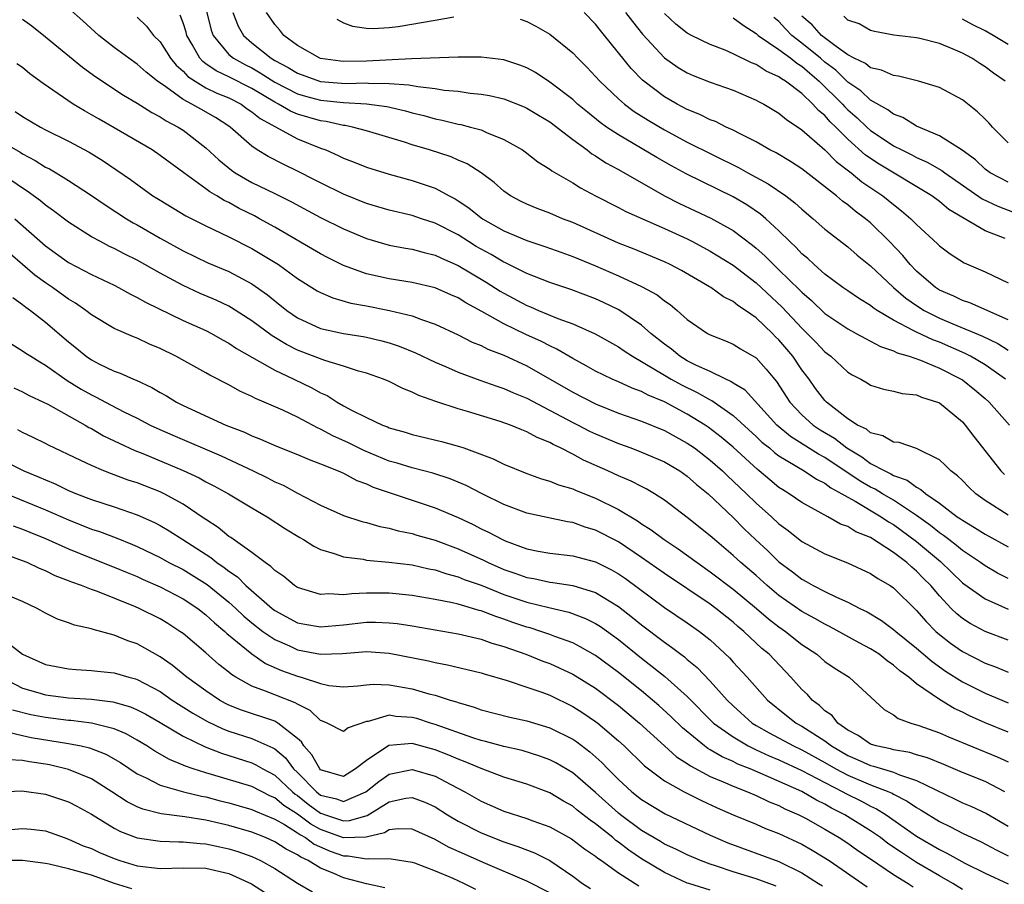
# Model space of a CAD drawing. Units: inches. Extents: x 2628000 to 2631000, y 1497000 to 1500000.
# Drawn here: x 2629901 to 2629987, y 1498433 to 1498508 of the extents above; entities that cross this region are included whole.
import ezdxf

# ---------------------------------------------------------------- set-up
doc = ezdxf.new("R2010")
doc.units = ezdxf.units.IN
doc.header["$MEASUREMENT"] = 0
doc.layers.add('LD26281497_2ft', color=224, linetype='Continuous')

msp = doc.modelspace()

# ---------------------------------------------------------------- linework, layer by layer
at = {"layer": 'LD26281497_2ft'}
for points, elevation in [([(2629987, 1498459.608), (2629986.081, 1498460.081), (2629985, 1498460.708), (2629984.595, 1498461), (2629983, 1498462.054), (2629982.493, 1498462.493), (2629981.812, 1498463), (2629981.362, 1498463.362), (2629981, 1498463.591), (2629980.227, 1498464.227), (2629979, 1498465.099), (2629977, 1498466.438), (2629976.038, 1498467), (2629975.399, 1498467.399), (2629975, 1498467.581), (2629974.098, 1498468.098), (2629971, 1498470.179), (2629970.456, 1498470.456), (2629968.013, 1498472.013), (2629966.823, 1498473), (2629964.036, 1498476.036), (2629963, 1498476.667), (2629962.809, 1498476.809), (2629962.36, 1498477), (2629961, 1498477.66), (2629959.791, 1498478.209), (2629959, 1498478.613), (2629958.343, 1498479), (2629957.608, 1498479.608), (2629957, 1498480.043), (2629955.811, 1498481), (2629955, 1498481.713), (2629953.037, 1498483.038), (2629951.69, 1498483.69), (2629951, 1498484.002), (2629948.83, 1498484.83), (2629947, 1498485.443), (2629945, 1498486.233), (2629943.152, 1498487.151), (2629943, 1498487.211), (2629941.875, 1498487.875), (2629941, 1498488.335), (2629940.579, 1498488.579), (2629939.897, 1498489), (2629939, 1498489.583), (2629937, 1498490.627), (2629935.807, 1498491), (2629935, 1498491.271), (2629933, 1498491.745), (2629931, 1498492.343), (2629929, 1498493.143), (2629927, 1498494.119), (2629926.426, 1498494.426), (2629925.096, 1498495.096), (2629923.746, 1498495.746), (2629922.424, 1498496.423), (2629921.482, 1498497), (2629921, 1498497.318), (2629919.124, 1498499), (2629919, 1498499.085), (2629917.826, 1498499.826), (2629916.546, 1498500.546), (2629915.782, 1498501), (2629915, 1498501.403), (2629913.5, 1498502.5), (2629912.762, 1498503), (2629911.78, 1498503.78), (2629911, 1498504.491), (2629910.259, 1498505), (2629909, 1498505.948), (2629907.654, 1498507), (2629906.266, 1498508.266), (2629905, 1498509.368)], 8312), ([(2629917, 1498509.338), (2629917.462, 1498507.462), (2629917.628, 1498507), (2629919, 1498505.34), (2629919.395, 1498505), (2629920.437, 1498504.437), (2629921, 1498504.153), (2629921.741, 1498503.741), (2629923, 1498502.922), (2629925, 1498501.904), (2629925.697, 1498501.697), (2629927, 1498501.353), (2629929, 1498501.143), (2629931, 1498501.034), (2629932.797, 1498500.797), (2629934.415, 1498500.416), (2629935, 1498500.246), (2629936.005, 1498500.005), (2629937, 1498499.719), (2629937.608, 1498499.608), (2629939, 1498499.262), (2629939.227, 1498499.227), (2629940.096, 1498499), (2629941, 1498498.742), (2629941.487, 1498498.513), (2629943, 1498497.916), (2629944.608, 1498497), (2629944.84, 1498496.84), (2629945.969, 1498495.969), (2629947, 1498495.315), (2629947.171, 1498495.171), (2629949, 1498494.119), (2629949.684, 1498493.684), (2629950.987, 1498493), (2629953, 1498491.992), (2629953.644, 1498491.644), (2629957, 1498490.16), (2629959, 1498489.232), (2629959.464, 1498489), (2629961, 1498488.177), (2629963, 1498486.936), (2629965, 1498485.41), (2629967.29, 1498483.29), (2629969, 1498481.439), (2629969.467, 1498481), (2629970.225, 1498480.225), (2629971, 1498479.391), (2629971.528, 1498479), (2629973, 1498477.622), (2629973.382, 1498477.382), (2629974.13, 1498477), (2629974.684, 1498476.684), (2629975, 1498476.478), (2629976.122, 1498476.122), (2629977, 1498475.949), (2629977.742, 1498475.742), (2629979, 1498475.629), (2629979.428, 1498475.429), (2629980.841, 1498475), (2629981, 1498474.934), (2629983, 1498473.279), (2629983.255, 1498473), (2629984.001, 1498472.001), (2629986.356, 1498469), (2629986.675, 1498468.675)], 8318), ([(2629901, 1498508.423), (2629901.816, 1498507.816), (2629903, 1498506.882), (2629906.216, 1498504.216), (2629907.38, 1498503.38), (2629909.795, 1498501.794), (2629911, 1498501.088), (2629912.268, 1498500.268), (2629913, 1498499.888), (2629913.528, 1498499.528), (2629914.563, 1498499), (2629915, 1498498.717), (2629917, 1498497.183), (2629918.128, 1498496.128), (2629919.226, 1498495.226), (2629919.558, 1498495), (2629921, 1498494.163), (2629923, 1498493.195), (2629924.46, 1498492.46), (2629927, 1498491.102), (2629929, 1498490.104), (2629931, 1498489.263), (2629933, 1498488.691), (2629934.418, 1498488.419), (2629935, 1498488.33), (2629936.039, 1498488.039), (2629937, 1498487.827), (2629937.548, 1498487.548), (2629939, 1498486.928), (2629941.462, 1498485.462), (2629942.684, 1498484.684), (2629943, 1498484.502), (2629945, 1498483.436), (2629945.316, 1498483.316), (2629946.029, 1498483), (2629947.701, 1498482.299), (2629949, 1498481.824), (2629950.961, 1498480.961), (2629953, 1498479.83), (2629953.485, 1498479.485), (2629954.215, 1498479), (2629956.082, 1498477.918), (2629957, 1498477.343), (2629957.584, 1498477), (2629958.497, 1498476.497), (2629959.853, 1498475.853), (2629961, 1498475.186), (2629961.13, 1498475.13), (2629963, 1498473.825), (2629965, 1498472.01), (2629965.516, 1498471.516), (2629966.159, 1498471), (2629966.602, 1498470.602), (2629967, 1498470.313), (2629969.2, 1498469), (2629970.271, 1498468.271), (2629971, 1498467.917), (2629971.514, 1498467.514), (2629972.49, 1498467), (2629973, 1498466.693), (2629973.651, 1498466.349), (2629975.929, 1498465), (2629976.559, 1498464.559), (2629977, 1498464.314), (2629979, 1498462.836), (2629981.087, 1498461.087), (2629983, 1498459.246), (2629983.142, 1498459.142), (2629985, 1498457.839), (2629987, 1498456.95)], 8310), ([(2629911, 1498508.575), (2629911.803, 1498507.803), (2629912.431, 1498507), (2629913, 1498506.425), (2629913.897, 1498505), (2629914.391, 1498504.391), (2629915, 1498503.868), (2629915.412, 1498503.412), (2629916.045, 1498503), (2629917, 1498502.433), (2629917.961, 1498501.961), (2629919, 1498501.541), (2629920.06, 1498501), (2629920.598, 1498500.597), (2629921, 1498500.337), (2629921.732, 1498499.732), (2629925, 1498497.977), (2629927, 1498497.167), (2629927.458, 1498497), (2629928.529, 1498496.529), (2629929, 1498496.29), (2629929.935, 1498495.935), (2629931, 1498495.494), (2629933, 1498494.875), (2629935, 1498494.34), (2629937, 1498493.661), (2629938.216, 1498493), (2629938.735, 1498492.735), (2629939, 1498492.572), (2629939.949, 1498491.949), (2629941, 1498491.082), (2629941.118, 1498491), (2629943, 1498489.944), (2629945, 1498489.106), (2629946.583, 1498488.584), (2629948.042, 1498488.042), (2629949, 1498487.711), (2629949.495, 1498487.496), (2629951, 1498486.886), (2629953, 1498486.01), (2629955, 1498485.098), (2629956.358, 1498484.358), (2629957, 1498483.844), (2629957.504, 1498483.504), (2629958.12, 1498483), (2629959, 1498482.203), (2629960.765, 1498481), (2629961, 1498480.873), (2629962.346, 1498480.346), (2629963, 1498480.065), (2629963.648, 1498479.648), (2629965, 1498478.854), (2629965.888, 1498477.887), (2629966.607, 1498477), (2629966.794, 1498476.794), (2629967.954, 1498475), (2629969, 1498473.887), (2629969.973, 1498473), (2629970.589, 1498472.589), (2629971.841, 1498471.841), (2629972.914, 1498471), (2629974.232, 1498470.232), (2629975, 1498469.657), (2629976.227, 1498469), (2629976.758, 1498468.757), (2629977, 1498468.606), (2629978.187, 1498468.187), (2629979, 1498467.566), (2629979.39, 1498467.39), (2629979.804, 1498467), (2629981, 1498466.172), (2629982.562, 1498465), (2629982.83, 1498464.83), (2629983, 1498464.693), (2629984.072, 1498464.072), (2629985, 1498463.475), (2629987, 1498462.384)], 8314), ([(2629987, 1498465.149), (2629985, 1498466.413), (2629984.174, 1498467), (2629983.566, 1498467.566), (2629983, 1498468.161), (2629982.576, 1498468.576), (2629981.996, 1498469), (2629981.505, 1498469.505), (2629981, 1498469.96), (2629979, 1498470.963), (2629977.474, 1498471.474), (2629977, 1498471.52), (2629976.069, 1498472.069), (2629975, 1498472.315), (2629974.631, 1498472.631), (2629973.845, 1498473), (2629973, 1498473.548), (2629971.144, 1498475), (2629971, 1498475.144), (2629970.2, 1498476.199), (2629969.628, 1498477), (2629969, 1498477.826), (2629968.195, 1498479), (2629967, 1498480.424), (2629966.704, 1498480.705), (2629966.423, 1498481), (2629965, 1498482.36), (2629964.082, 1498483), (2629963.42, 1498483.42), (2629963, 1498483.77), (2629962.173, 1498484.173), (2629961.043, 1498485), (2629960.936, 1498485.064), (2629958.482, 1498486.481), (2629957.515, 1498487), (2629957, 1498487.252), (2629954.355, 1498488.355), (2629953, 1498488.879), (2629949, 1498490.669), (2629948.118, 1498491), (2629947, 1498491.476), (2629945.889, 1498491.889), (2629945, 1498492.263), (2629944.502, 1498492.502), (2629943.568, 1498493), (2629943, 1498493.395), (2629942.154, 1498494.153), (2629941.012, 1498495.012), (2629939.796, 1498495.796), (2629939, 1498496.12), (2629938.395, 1498496.396), (2629936.514, 1498497), (2629935, 1498497.453), (2629934.323, 1498497.677), (2629931, 1498498.676), (2629929.799, 1498499), (2629929.134, 1498499.134), (2629929, 1498499.143), (2629927.477, 1498499.478), (2629927, 1498499.536), (2629925, 1498500.133), (2629924.381, 1498500.381), (2629923.336, 1498501), (2629923, 1498501.163), (2629921, 1498502.352), (2629919, 1498503.383), (2629917.892, 1498503.892), (2629917, 1498504.527), (2629916.714, 1498504.714), (2629916.455, 1498505), (2629915.803, 1498506.197), (2629915.332, 1498507), (2629915.265, 1498507.265), (2629915, 1498508.097), (2629914.754, 1498508.754)], 8316), ([(2629919.349, 1498509), (2629919.809, 1498507.809), (2629920.265, 1498507), (2629921, 1498506.356), (2629922.694, 1498505), (2629923, 1498504.819), (2629924.188, 1498504.188), (2629925, 1498503.689), (2629927, 1498502.981), (2629929.193, 1498502.807), (2629931, 1498502.844), (2629931.176, 1498502.825), (2629933, 1498502.812), (2629934.693, 1498502.693), (2629935.474, 1498502.526), (2629937, 1498502.362), (2629937.773, 1498502.227), (2629939, 1498502.118), (2629940.047, 1498501.953), (2629941, 1498501.873), (2629941.751, 1498501.751), (2629943, 1498501.451), (2629944.765, 1498500.765), (2629945, 1498500.659), (2629946.022, 1498500.022), (2629947, 1498499.448), (2629949, 1498497.912), (2629950.25, 1498497), (2629950.667, 1498496.668), (2629951, 1498496.48), (2629951.881, 1498495.881), (2629953, 1498495.286), (2629957.009, 1498493.009), (2629958.331, 1498492.332), (2629961.056, 1498491.056), (2629963, 1498489.97), (2629964.69, 1498488.69), (2629965, 1498488.437), (2629965.762, 1498487.762), (2629966.508, 1498487), (2629967, 1498486.551), (2629968.798, 1498484.798), (2629969, 1498484.581), (2629969.852, 1498483.852), (2629971, 1498482.74), (2629973, 1498481.394), (2629973.749, 1498481), (2629974.54, 1498480.54), (2629975, 1498480.329), (2629975.845, 1498479.845), (2629977, 1498479.477), (2629977.308, 1498479.309), (2629978.362, 1498479), (2629979.349, 1498478.651), (2629981, 1498477.963), (2629982.907, 1498477), (2629983, 1498476.939), (2629984.077, 1498476.078), (2629985, 1498475.306), (2629985.34, 1498475), (2629987.11, 1498473)], 8320), ([(2629986.766, 1498477), (2629985, 1498478.25), (2629983.725, 1498479), (2629983.25, 1498479.25), (2629981, 1498480.218), (2629980.421, 1498480.42), (2629979, 1498481.092), (2629978.778, 1498481.222), (2629977, 1498482.152), (2629975.564, 1498483), (2629975.226, 1498483.227), (2629975, 1498483.418), (2629974.014, 1498484.014), (2629973, 1498484.697), (2629972.566, 1498485), (2629971, 1498486.163), (2629970.057, 1498487), (2629969.518, 1498487.519), (2629969, 1498487.948), (2629968.497, 1498488.498), (2629967.947, 1498489), (2629967, 1498489.945), (2629965.858, 1498491), (2629965.398, 1498491.398), (2629964.208, 1498492.208), (2629963, 1498492.902), (2629958.906, 1498494.906), (2629957.609, 1498495.609), (2629956.334, 1498496.334), (2629953, 1498498.306), (2629951.959, 1498499), (2629951.399, 1498499.398), (2629950.287, 1498500.287), (2629949.429, 1498501), (2629949, 1498501.388), (2629947, 1498502.922), (2629945.747, 1498503.747), (2629945, 1498504.151), (2629944.393, 1498504.394), (2629943, 1498504.857), (2629941, 1498505.11), (2629939, 1498505.103), (2629934.939, 1498504.939), (2629931, 1498504.736), (2629929, 1498504.709), (2629928.734, 1498504.734), (2629927, 1498504.972), (2629926.923, 1498505), (2629925, 1498506.121), (2629923.81, 1498507), (2629923.457, 1498507.458), (2629923, 1498507.935), (2629922.269, 1498509)], 8322), ([(2629928.408, 1498508.408), (2629929, 1498508.089), (2629929.796, 1498507.796), (2629931, 1498507.616), (2629931.587, 1498507.586), (2629933, 1498507.691), (2629933.779, 1498507.779), (2629937, 1498508.32), (2629938.623, 1498508.623)], 8324), ([(2629944.419, 1498508.419), (2629945, 1498508.217), (2629945.79, 1498507.791), (2629947, 1498507.09), (2629949, 1498505.475), (2629949.444, 1498505), (2629950.228, 1498504.229), (2629951, 1498503.418), (2629951.362, 1498503), (2629953, 1498501.454), (2629953.519, 1498501), (2629954.367, 1498500.367), (2629955.587, 1498499.587), (2629957, 1498498.754), (2629959, 1498497.682), (2629963.456, 1498495.456), (2629964.269, 1498495), (2629966.057, 1498494.058), (2629967.602, 1498493), (2629968.393, 1498492.393), (2629969, 1498491.82), (2629969.972, 1498491), (2629971, 1498490.075), (2629973, 1498488.538), (2629973.823, 1498487.823), (2629975, 1498486.901), (2629977.005, 1498485), (2629978.07, 1498484.07), (2629979, 1498483.419), (2629979.656, 1498483), (2629981, 1498482.325), (2629982.174, 1498481.826), (2629984.766, 1498480.766), (2629986.111, 1498480.111), (2629987, 1498479.542)], 8324), ([(2629987, 1498482.18), (2629983.653, 1498483.653), (2629983, 1498483.863), (2629982.243, 1498484.243), (2629981, 1498484.78), (2629980.662, 1498485), (2629979, 1498486.435), (2629978.449, 1498487), (2629977.797, 1498487.797), (2629976.644, 1498489), (2629975, 1498490.628), (2629974.557, 1498491), (2629973.658, 1498491.658), (2629973, 1498492.212), (2629972.536, 1498492.536), (2629972.007, 1498493), (2629969, 1498495.349), (2629968.003, 1498496.003), (2629966.742, 1498496.742), (2629966.214, 1498497), (2629965, 1498497.697), (2629963.601, 1498498.398), (2629963, 1498498.726), (2629962.401, 1498499), (2629961.469, 1498499.469), (2629961, 1498499.633), (2629960.1, 1498500.1), (2629959, 1498500.527), (2629958.112, 1498501), (2629957, 1498501.642), (2629955.204, 1498503), (2629955.094, 1498503.094), (2629954.109, 1498504.109), (2629951.781, 1498507), (2629951.424, 1498507.424), (2629951, 1498507.968), (2629950.004, 1498509)], 8326), ([(2629953.61, 1498509), (2629954.209, 1498508.209), (2629955.105, 1498507.104), (2629957, 1498505.037), (2629958.203, 1498504.203), (2629959, 1498503.715), (2629959.501, 1498503.501), (2629961, 1498502.918), (2629963, 1498502.208), (2629965, 1498501.351), (2629965.221, 1498501.221), (2629965.668, 1498501), (2629967, 1498500.215), (2629967.655, 1498499.655), (2629969, 1498498.77), (2629971, 1498497.025), (2629971.994, 1498495.995), (2629973.299, 1498495), (2629974.224, 1498494.224), (2629976.072, 1498493), (2629977, 1498492.238), (2629977.703, 1498491.703), (2629978.513, 1498491), (2629979, 1498490.488), (2629980.818, 1498488.818), (2629981, 1498488.623), (2629981.945, 1498487.944), (2629983.151, 1498487.151), (2629985, 1498486.369), (2629987, 1498485.411)], 8328), ([(2629986.729, 1498489.271), (2629985, 1498489.958), (2629981.807, 1498491.807), (2629981, 1498492.491), (2629980.327, 1498493), (2629975.751, 1498495.751), (2629974.554, 1498496.555), (2629973, 1498497.949), (2629971.95, 1498499), (2629971.461, 1498499.461), (2629971, 1498499.995), (2629970.442, 1498500.442), (2629969.964, 1498501), (2629969, 1498501.927), (2629967.581, 1498503), (2629967.215, 1498503.215), (2629967, 1498503.392), (2629965.875, 1498503.875), (2629965, 1498504.442), (2629964.592, 1498504.592), (2629963, 1498505.394), (2629962.3, 1498505.7), (2629961, 1498506.214), (2629959.367, 1498507), (2629959, 1498507.194), (2629957.987, 1498507.987), (2629957, 1498508.905)], 8330), ([(2629963, 1498508.53), (2629963.884, 1498507.884), (2629965, 1498507.167), (2629965.177, 1498507), (2629967, 1498505.762), (2629968.03, 1498505), (2629968.562, 1498504.562), (2629969, 1498504.305), (2629969.689, 1498503.689), (2629970.508, 1498503), (2629972.53, 1498501), (2629972.748, 1498500.748), (2629973, 1498500.51), (2629973.815, 1498499.815), (2629974.669, 1498499), (2629975, 1498498.703), (2629975.906, 1498498.095), (2629977, 1498497.369), (2629977.707, 1498497), (2629978.581, 1498496.581), (2629979, 1498496.353), (2629979.942, 1498495.942), (2629981.207, 1498495.207), (2629981.461, 1498495), (2629984.724, 1498492.724), (2629986.094, 1498492.094), (2629987.533, 1498491.533)], 8332), ([(2629987, 1498494.202), (2629985.442, 1498495), (2629985, 1498495.318), (2629984.138, 1498496.138), (2629982.973, 1498496.973), (2629981, 1498498.246), (2629979, 1498499.087), (2629977.821, 1498499.821), (2629977, 1498500.109), (2629976.506, 1498500.506), (2629975, 1498501.334), (2629974.145, 1498502.145), (2629973, 1498502.903), (2629971.948, 1498503.947), (2629971, 1498504.663), (2629970.612, 1498505), (2629969, 1498506.326), (2629968.123, 1498507), (2629967.562, 1498507.562), (2629967, 1498508.194), (2629966.561, 1498508.561)], 8334), ([(2629987, 1498497.62), (2629985.642, 1498499), (2629985.342, 1498499.342), (2629985, 1498499.69), (2629984.332, 1498500.333), (2629983, 1498501.379), (2629981, 1498502.452), (2629979.186, 1498503), (2629977.435, 1498503.435), (2629977, 1498503.486), (2629975.958, 1498503.958), (2629975, 1498504.16), (2629974.536, 1498504.536), (2629973.552, 1498505), (2629973, 1498505.295), (2629971.979, 1498506.021), (2629970.722, 1498507), (2629969.903, 1498507.903), (2629969, 1498508.683)], 8336), ([(2629986.724, 1498503), (2629985.709, 1498503.709), (2629985, 1498504.245), (2629984.534, 1498504.534), (2629983.834, 1498505), (2629983, 1498505.452), (2629982.195, 1498505.805), (2629981, 1498506.289), (2629979.28, 1498506.72), (2629979, 1498506.777), (2629977.016, 1498507.016), (2629975.348, 1498507.348), (2629975, 1498507.434), (2629973.994, 1498507.994), (2629973, 1498508.329), (2629972.66, 1498508.66)], 8338), ([(2629987, 1498506.195), (2629985.703, 1498507), (2629985, 1498507.394), (2629983.922, 1498507.922), (2629983, 1498508.408)], 8340), ([(2629987, 1498454.226), (2629985, 1498454.981), (2629983.682, 1498455.682), (2629983, 1498456.118), (2629982.518, 1498456.518), (2629982.037, 1498457), (2629981, 1498458.093), (2629980.237, 1498459), (2629979.617, 1498459.618), (2629979, 1498460.263), (2629978.59, 1498460.589), (2629978.159, 1498461), (2629977, 1498461.891), (2629975, 1498463.177), (2629973.697, 1498463.697), (2629973, 1498464.136), (2629972.366, 1498464.366), (2629971.251, 1498465), (2629969, 1498466.23), (2629967.893, 1498467), (2629967.334, 1498467.334), (2629967, 1498467.561), (2629966.207, 1498468.207), (2629965.28, 1498469), (2629965.118, 1498469.118), (2629963, 1498471.07), (2629961.95, 1498471.95), (2629960.819, 1498472.819), (2629960.547, 1498473), (2629959, 1498473.952), (2629957, 1498475.023), (2629955.594, 1498475.594), (2629955, 1498475.924), (2629954.204, 1498476.205), (2629953, 1498476.771), (2629952.458, 1498477), (2629951, 1498477.704), (2629950.175, 1498478.175), (2629949, 1498478.793), (2629947.621, 1498479.621), (2629947, 1498479.896), (2629946.28, 1498480.28), (2629944.912, 1498480.912), (2629943, 1498481.828), (2629941.083, 1498482.918), (2629939.663, 1498483.663), (2629939, 1498484.09), (2629938.36, 1498484.36), (2629937, 1498484.977), (2629935, 1498485.434), (2629933, 1498485.75), (2629931, 1498486.204), (2629929, 1498486.932), (2629927.62, 1498487.62), (2629927, 1498487.945), (2629923, 1498490.261), (2629921.679, 1498491), (2629921.238, 1498491.238), (2629919.904, 1498491.904), (2629919, 1498492.404), (2629918.595, 1498492.595), (2629917.938, 1498493), (2629917.339, 1498493.339), (2629917, 1498493.607), (2629915.061, 1498495), (2629913, 1498496.522), (2629912.298, 1498497), (2629909, 1498498.934), (2629907.677, 1498499.677), (2629907, 1498500.078), (2629906.399, 1498500.399), (2629905.417, 1498501), (2629902.81, 1498502.81), (2629901.644, 1498503.644), (2629901, 1498504.186), (2629900.506, 1498504.506)], 8308), ([(2629900.353, 1498500.353), (2629901, 1498499.931), (2629902.561, 1498499), (2629903, 1498498.765), (2629905, 1498497.762), (2629906.808, 1498496.808), (2629908.045, 1498496.045), (2629909.237, 1498495.237), (2629910.412, 1498494.412), (2629912.374, 1498493), (2629913, 1498492.605), (2629915.255, 1498491.255), (2629917, 1498490.381), (2629919, 1498489.413), (2629921, 1498488.393), (2629921.887, 1498487.887), (2629923.32, 1498487), (2629925, 1498485.787), (2629926.715, 1498484.715), (2629927, 1498484.559), (2629928.084, 1498484.084), (2629929.642, 1498483.641), (2629931, 1498483.398), (2629933.006, 1498483.006), (2629935, 1498482.514), (2629935.801, 1498482.199), (2629937, 1498481.798), (2629939, 1498480.872), (2629940.237, 1498480.237), (2629941, 1498479.926), (2629941.606, 1498479.606), (2629943, 1498479.088), (2629945, 1498478.168), (2629949, 1498475.858), (2629951, 1498474.838), (2629953, 1498474.048), (2629955, 1498473.344), (2629957, 1498472.523), (2629959, 1498471.427), (2629959.617, 1498471), (2629961, 1498469.943), (2629962.066, 1498469), (2629962.536, 1498468.536), (2629963, 1498468.116), (2629964.172, 1498467), (2629965, 1498466.189), (2629966.34, 1498465), (2629967, 1498464.381), (2629967.798, 1498463.797), (2629969, 1498462.845), (2629971, 1498461.764), (2629972.977, 1498460.977), (2629975, 1498460.05), (2629975.616, 1498459.617), (2629976.696, 1498459), (2629977, 1498458.798), (2629979, 1498456.833), (2629979.857, 1498455.857), (2629980.7, 1498455), (2629981, 1498454.737), (2629981.974, 1498453.975), (2629983, 1498453.244), (2629985, 1498452.232), (2629985.9, 1498451.9), (2629987, 1498451.439)], 8306), ([(2629899, 1498497.835), (2629900.793, 1498496.793), (2629901, 1498496.658), (2629902.086, 1498496.086), (2629903, 1498495.504), (2629903.34, 1498495.34), (2629903.922, 1498495), (2629905, 1498494.345), (2629907, 1498493.039), (2629908.199, 1498492.199), (2629910.06, 1498491), (2629910.649, 1498490.649), (2629911, 1498490.463), (2629913, 1498489.318), (2629915, 1498488.213), (2629917.165, 1498487.166), (2629919, 1498486.383), (2629921, 1498485.329), (2629922.365, 1498484.365), (2629923, 1498483.836), (2629924.057, 1498483), (2629925, 1498482.35), (2629927, 1498481.432), (2629929, 1498480.985), (2629930.729, 1498480.729), (2629931, 1498480.67), (2629932.352, 1498480.352), (2629933, 1498480.166), (2629933.869, 1498479.869), (2629935.291, 1498479.292), (2629937, 1498478.482), (2629937.895, 1498478.105), (2629939, 1498477.61), (2629940.907, 1498476.907), (2629942.385, 1498476.385), (2629943, 1498476.194), (2629943.823, 1498475.822), (2629945, 1498475.339), (2629949, 1498473.236), (2629949.479, 1498473), (2629950.474, 1498472.475), (2629951, 1498472.222), (2629953, 1498471.379), (2629954.06, 1498471), (2629955, 1498470.641), (2629957, 1498469.785), (2629958.338, 1498469), (2629959, 1498468.543), (2629959.806, 1498467.806), (2629960.818, 1498467), (2629963, 1498464.922), (2629963.956, 1498463.956), (2629964.957, 1498463), (2629966.024, 1498462.024), (2629967, 1498461.068), (2629968.189, 1498460.189), (2629969, 1498459.543), (2629969.363, 1498459.363), (2629969.985, 1498459), (2629971, 1498458.475), (2629972.03, 1498457.97), (2629973, 1498457.549), (2629974.044, 1498457), (2629974.695, 1498456.694), (2629975.953, 1498455.954), (2629977, 1498455.176), (2629977.191, 1498455), (2629979, 1498453.541), (2629980.357, 1498452.357), (2629981.527, 1498451.527), (2629983, 1498450.593), (2629985, 1498449.595), (2629987, 1498448.756)], 8304), ([(2629987, 1498446.197), (2629985, 1498447.025), (2629983.632, 1498447.632), (2629983, 1498447.949), (2629982.273, 1498448.273), (2629981, 1498449.048), (2629979, 1498450.433), (2629978.326, 1498451), (2629977.555, 1498451.555), (2629977, 1498452.05), (2629976.428, 1498452.428), (2629975.73, 1498453), (2629975, 1498453.481), (2629974.003, 1498454.003), (2629971.418, 1498455.418), (2629971, 1498455.613), (2629970.124, 1498456.124), (2629969, 1498456.721), (2629967, 1498458.126), (2629965.962, 1498459), (2629965, 1498459.867), (2629963.675, 1498461), (2629963, 1498461.627), (2629961.37, 1498463), (2629961, 1498463.34), (2629959, 1498464.936), (2629957, 1498466.445), (2629956.137, 1498467), (2629955.424, 1498467.424), (2629955, 1498467.627), (2629954.111, 1498468.111), (2629953, 1498468.569), (2629952.061, 1498469), (2629949.937, 1498469.937), (2629949, 1498470.451), (2629947.932, 1498471), (2629947.296, 1498471.296), (2629947, 1498471.473), (2629945.907, 1498471.907), (2629945, 1498472.421), (2629944.572, 1498472.572), (2629943.576, 1498473), (2629942.683, 1498473.316), (2629939.812, 1498474.188), (2629939, 1498474.421), (2629937.05, 1498475.049), (2629935.576, 1498475.576), (2629935, 1498475.871), (2629934.19, 1498476.19), (2629933, 1498476.787), (2629932.496, 1498477), (2629931, 1498477.522), (2629930.298, 1498477.702), (2629929, 1498478.127), (2629927.383, 1498478.617), (2629925, 1498479.544), (2629924.02, 1498480.02), (2629922.771, 1498480.771), (2629921, 1498482.099), (2629919.24, 1498483.24), (2629919, 1498483.37), (2629917.893, 1498483.893), (2629916.489, 1498484.489), (2629915, 1498485.16), (2629913, 1498486.241), (2629911, 1498487.381), (2629909.915, 1498487.915), (2629909, 1498488.404), (2629908.588, 1498488.588), (2629907.786, 1498489), (2629907, 1498489.433), (2629905, 1498490.71), (2629903.703, 1498491.703), (2629903, 1498492.183), (2629902.561, 1498492.561), (2629901.408, 1498493.408), (2629901, 1498493.657), (2629899.004, 1498495.004)], 8302), ([(2629900.32, 1498491), (2629903, 1498488.636), (2629905, 1498487.192), (2629907, 1498486.132), (2629909, 1498485.19), (2629909.374, 1498485), (2629910.415, 1498484.415), (2629911, 1498484.138), (2629911.712, 1498483.712), (2629915, 1498482.125), (2629917, 1498481.238), (2629917.473, 1498481), (2629918.445, 1498480.445), (2629919, 1498480.156), (2629919.678, 1498479.678), (2629923, 1498477.774), (2629924.666, 1498477), (2629926.236, 1498476.236), (2629927, 1498475.815), (2629927.568, 1498475.568), (2629928.459, 1498475), (2629929, 1498474.688), (2629929.699, 1498474.301), (2629931, 1498473.648), (2629932.392, 1498473), (2629932.84, 1498472.84), (2629933, 1498472.764), (2629934.374, 1498472.374), (2629935, 1498472.17), (2629937.567, 1498471.567), (2629939.134, 1498471.133), (2629939.503, 1498471), (2629942.063, 1498470.063), (2629943, 1498469.59), (2629945, 1498468.77), (2629946.293, 1498468.293), (2629947, 1498468.103), (2629947.772, 1498467.772), (2629949, 1498467.427), (2629949.291, 1498467.291), (2629951, 1498466.63), (2629953, 1498465.641), (2629954.646, 1498464.646), (2629955, 1498464.394), (2629955.856, 1498463.856), (2629956.974, 1498463), (2629958.204, 1498462.205), (2629959.854, 1498461), (2629961, 1498460.201), (2629963, 1498458.677), (2629965.032, 1498457), (2629966.085, 1498456.085), (2629967, 1498455.39), (2629967.567, 1498455), (2629969, 1498453.86), (2629970.305, 1498453), (2629971, 1498452.383), (2629971.809, 1498451.809), (2629973.118, 1498451), (2629976.189, 1498448.189), (2629977, 1498447.73), (2629977.395, 1498447.396), (2629978.495, 1498447), (2629979.211, 1498446.789), (2629981, 1498446.151), (2629981.788, 1498445.788), (2629986.047, 1498444.047), (2629987, 1498443.611)], 8300), ([(2629986.695, 1498441), (2629985, 1498441.889), (2629983, 1498442.691), (2629981.389, 1498443.389), (2629979.971, 1498443.971), (2629979, 1498444.228), (2629978.419, 1498444.419), (2629977, 1498444.653), (2629976.736, 1498444.736), (2629975.482, 1498445), (2629975, 1498445.164), (2629973.917, 1498445.917), (2629973, 1498446.38), (2629972.134, 1498447), (2629971.647, 1498447.647), (2629971, 1498448.076), (2629970.53, 1498448.53), (2629969.888, 1498449), (2629969.482, 1498449.482), (2629969, 1498449.928), (2629968.043, 1498451), (2629966.144, 1498453), (2629965.517, 1498453.517), (2629963.933, 1498455), (2629963.418, 1498455.419), (2629963, 1498455.792), (2629961.492, 1498457), (2629961, 1498457.365), (2629957, 1498460.041), (2629955, 1498461.454), (2629953, 1498462.796), (2629951, 1498463.835), (2629950.092, 1498464.092), (2629949, 1498464.487), (2629948.546, 1498464.547), (2629945, 1498465.306), (2629943, 1498466.058), (2629941.09, 1498467), (2629939.712, 1498467.712), (2629938.305, 1498468.305), (2629936.797, 1498468.797), (2629935, 1498469.256), (2629933.678, 1498469.677), (2629933, 1498469.861), (2629930.773, 1498470.773), (2629929.444, 1498471.444), (2629928.065, 1498472.065), (2629927, 1498472.649), (2629926.747, 1498472.747), (2629925, 1498473.678), (2629923.716, 1498474.284), (2629922.091, 1498475), (2629921.318, 1498475.318), (2629921, 1498475.495), (2629919.954, 1498475.954), (2629919, 1498476.494), (2629917.338, 1498477.338), (2629917, 1498477.548), (2629914.383, 1498479), (2629913, 1498479.675), (2629912.069, 1498480.069), (2629911, 1498480.573), (2629910.689, 1498480.689), (2629909, 1498481.431), (2629907, 1498482.622), (2629906.521, 1498483), (2629905.621, 1498483.62), (2629905, 1498483.978), (2629903.597, 1498485), (2629903, 1498485.407), (2629902.082, 1498486.082), (2629899.925, 1498487.925)], 8298), ([(2629900.138, 1498484.138), (2629901, 1498483.521), (2629901.279, 1498483.279), (2629901.685, 1498483), (2629903, 1498481.975), (2629905, 1498480.268), (2629905.703, 1498479.703), (2629906.535, 1498479), (2629907, 1498478.678), (2629907.65, 1498478.35), (2629909, 1498477.704), (2629909.525, 1498477.525), (2629910.686, 1498477), (2629910.915, 1498476.915), (2629912.277, 1498476.277), (2629913, 1498475.843), (2629913.547, 1498475.547), (2629914.432, 1498475), (2629915, 1498474.716), (2629918.731, 1498473), (2629920.369, 1498472.369), (2629921, 1498472.065), (2629921.773, 1498471.774), (2629923.157, 1498471.157), (2629925, 1498470.432), (2629925.998, 1498469.998), (2629927, 1498469.626), (2629928.545, 1498469), (2629929, 1498468.793), (2629930.163, 1498468.163), (2629931, 1498467.864), (2629931.586, 1498467.586), (2629937, 1498465.77), (2629939, 1498464.924), (2629940.313, 1498464.313), (2629941, 1498463.956), (2629941.653, 1498463.652), (2629942.867, 1498463), (2629943.103, 1498462.897), (2629945, 1498462.211), (2629945.992, 1498462.008), (2629947, 1498461.824), (2629949, 1498461.597), (2629949.463, 1498461.463), (2629951, 1498461.076), (2629952.375, 1498460.375), (2629953, 1498460.015), (2629953.6, 1498459.6), (2629957, 1498457.089), (2629959, 1498455.75), (2629960.065, 1498455), (2629961, 1498454.255), (2629962.683, 1498452.683), (2629963, 1498452.319), (2629964.224, 1498451), (2629965.996, 1498449), (2629967.652, 1498447.653), (2629968.495, 1498447), (2629969, 1498446.728), (2629971, 1498445.45), (2629971.596, 1498445), (2629973, 1498444.169), (2629973.823, 1498443.823), (2629975, 1498443.291), (2629975.241, 1498443.241), (2629977, 1498442.702), (2629977.524, 1498442.476), (2629979, 1498441.995), (2629982.371, 1498440.371), (2629983, 1498440.051), (2629983.742, 1498439.742), (2629985.11, 1498439.11), (2629987, 1498438.004)], 8296), ([(2629900.056, 1498480.055), (2629901, 1498479.488), (2629901.28, 1498479.28), (2629901.706, 1498479), (2629902.505, 1498478.505), (2629903, 1498478.232), (2629904.877, 1498476.878), (2629906.12, 1498476.12), (2629907, 1498475.624), (2629907.432, 1498475.432), (2629908.224, 1498475), (2629909.843, 1498474.157), (2629911, 1498473.588), (2629912.135, 1498473), (2629912.72, 1498472.72), (2629914.108, 1498472.108), (2629918.319, 1498470.319), (2629921.124, 1498469), (2629922.382, 1498468.382), (2629923, 1498468.055), (2629923.74, 1498467.74), (2629925, 1498467.059), (2629927, 1498466.01), (2629929, 1498465.105), (2629930.592, 1498464.592), (2629931, 1498464.499), (2629932.161, 1498464.161), (2629933, 1498464.009), (2629933.778, 1498463.778), (2629935, 1498463.533), (2629935.401, 1498463.401), (2629937, 1498462.952), (2629939, 1498462.212), (2629941.209, 1498461.209), (2629941.619, 1498461), (2629943, 1498460.405), (2629944.053, 1498460.053), (2629945, 1498459.703), (2629945.602, 1498459.602), (2629947, 1498459.29), (2629947.266, 1498459.266), (2629949, 1498458.998), (2629951, 1498458.382), (2629953, 1498457.161), (2629954.223, 1498456.223), (2629955, 1498455.583), (2629957, 1498454.058), (2629957.635, 1498453.634), (2629958.434, 1498453), (2629958.763, 1498452.763), (2629959, 1498452.55), (2629959.854, 1498451.854), (2629961, 1498450.667), (2629962.492, 1498449), (2629963, 1498448.503), (2629964.674, 1498447), (2629965, 1498446.797), (2629966.143, 1498446.143), (2629968.278, 1498445), (2629969, 1498444.671), (2629971, 1498443.568), (2629971.965, 1498443), (2629973, 1498442.442), (2629975, 1498441.605), (2629976.589, 1498441), (2629976.873, 1498440.873), (2629977, 1498440.793), (2629978.19, 1498440.19), (2629979, 1498439.622), (2629979.403, 1498439.403), (2629981, 1498438.412), (2629981.953, 1498437.953), (2629983, 1498437.39), (2629983.825, 1498437), (2629984.639, 1498436.639), (2629985.942, 1498435.942), (2629987, 1498435.418)], 8294), ([(2629900.232, 1498476.233), (2629901, 1498475.886), (2629901.572, 1498475.572), (2629902.811, 1498475), (2629903.19, 1498474.81), (2629906.456, 1498473), (2629906.793, 1498472.793), (2629907, 1498472.693), (2629908.07, 1498472.07), (2629909, 1498471.631), (2629909.416, 1498471.416), (2629910.782, 1498470.782), (2629911.495, 1498470.505), (2629915, 1498469.04), (2629916.395, 1498468.395), (2629917, 1498468.053), (2629917.698, 1498467.698), (2629918.955, 1498467), (2629921, 1498465.764), (2629922.331, 1498465), (2629923.941, 1498463.941), (2629925.185, 1498463.185), (2629925.525, 1498463), (2629926.422, 1498462.422), (2629927, 1498462.148), (2629928.199, 1498461.801), (2629929, 1498461.502), (2629930.715, 1498461.285), (2629931, 1498461.223), (2629932.953, 1498461.047), (2629935, 1498460.791), (2629936.46, 1498460.46), (2629937, 1498460.365), (2629938.014, 1498460.014), (2629939, 1498459.764), (2629939.534, 1498459.534), (2629941, 1498459.018), (2629943, 1498458.226), (2629945, 1498457.548), (2629946.928, 1498457.072), (2629948.666, 1498456.666), (2629950.118, 1498456.118), (2629951, 1498455.673), (2629951.413, 1498455.414), (2629953, 1498454.281), (2629955, 1498452.667), (2629955.947, 1498451.947), (2629957.048, 1498451.048), (2629959, 1498449.303), (2629961.299, 1498447), (2629963, 1498445.783), (2629964.318, 1498445), (2629964.766, 1498444.766), (2629965, 1498444.674), (2629966.138, 1498444.138), (2629967, 1498443.784), (2629969, 1498442.871), (2629971, 1498441.805), (2629972.583, 1498441), (2629972.846, 1498440.846), (2629974.19, 1498440.19), (2629975, 1498439.756), (2629975.522, 1498439.522), (2629976.349, 1498439), (2629979, 1498437.138), (2629981, 1498435.959), (2629981.65, 1498435.65), (2629983.224, 1498434.776), (2629985, 1498433.9), (2629987, 1498432.963)], 8292), ([(2629983, 1498432.489), (2629982.16, 1498433), (2629981, 1498433.659), (2629979, 1498434.841), (2629977.692, 1498435.692), (2629976.504, 1498436.504), (2629975.845, 1498437), (2629975, 1498437.591), (2629972.753, 1498439), (2629971.584, 1498439.584), (2629971, 1498439.923), (2629970.272, 1498440.273), (2629969, 1498441.019), (2629965.369, 1498442.631), (2629964.486, 1498443), (2629963.418, 1498443.419), (2629963, 1498443.637), (2629962.043, 1498444.043), (2629961, 1498444.67), (2629960.783, 1498444.783), (2629960.49, 1498445), (2629958.571, 1498446.57), (2629957.563, 1498447.563), (2629956.52, 1498448.52), (2629955.965, 1498449), (2629955, 1498449.806), (2629953, 1498451.41), (2629951, 1498452.888), (2629949.662, 1498453.662), (2629949, 1498453.985), (2629947.444, 1498454.556), (2629947, 1498454.735), (2629946.234, 1498455), (2629945.3, 1498455.299), (2629945, 1498455.377), (2629943.787, 1498455.786), (2629943, 1498456.072), (2629942.286, 1498456.286), (2629941, 1498456.79), (2629940.827, 1498456.827), (2629939, 1498457.358), (2629938.518, 1498457.482), (2629937, 1498457.785), (2629935, 1498458.131), (2629933, 1498458.33), (2629931, 1498458.325), (2629929.715, 1498458.285), (2629929, 1498458.188), (2629927.735, 1498458.265), (2629927, 1498458.204), (2629925, 1498458.833), (2629924.74, 1498459), (2629923.798, 1498459.798), (2629923, 1498460.314), (2629922.669, 1498460.669), (2629922.16, 1498461), (2629921, 1498461.875), (2629919.18, 1498463.18), (2629919, 1498463.288), (2629918.063, 1498464.063), (2629917, 1498464.748), (2629916.858, 1498464.858), (2629915, 1498466.107), (2629913.35, 1498467), (2629913, 1498467.164), (2629911, 1498467.946), (2629910.201, 1498468.2), (2629908.744, 1498468.744), (2629908.08, 1498469), (2629907, 1498469.458), (2629906.092, 1498469.907), (2629903.255, 1498471.255), (2629903, 1498471.395), (2629901.921, 1498471.921), (2629901, 1498472.348), (2629900.58, 1498472.58)], 8290), ([(2629899, 1498470.056), (2629901.103, 1498469), (2629902.454, 1498468.454), (2629903, 1498468.205), (2629903.856, 1498467.857), (2629905, 1498467.301), (2629905.702, 1498467), (2629907, 1498466.499), (2629909, 1498465.85), (2629911, 1498465.165), (2629912.5, 1498464.5), (2629913, 1498464.234), (2629913.781, 1498463.781), (2629914.977, 1498463), (2629917.436, 1498461.435), (2629917.956, 1498461), (2629918.584, 1498460.584), (2629919, 1498460.239), (2629919.744, 1498459.744), (2629920.473, 1498459), (2629922.779, 1498457), (2629923, 1498456.828), (2629925, 1498455.757), (2629925.628, 1498455.629), (2629927, 1498455.383), (2629929, 1498455.559), (2629931, 1498455.789), (2629931.797, 1498455.797), (2629933, 1498455.757), (2629933.682, 1498455.682), (2629935, 1498455.473), (2629939, 1498454.782), (2629941, 1498454.31), (2629941.959, 1498453.959), (2629943, 1498453.668), (2629944.916, 1498453), (2629946.404, 1498452.404), (2629947, 1498452.187), (2629947.827, 1498451.827), (2629949, 1498451.277), (2629951, 1498450.045), (2629953, 1498448.537), (2629954.841, 1498447), (2629957.006, 1498445.006), (2629958.06, 1498444.06), (2629959, 1498443.47), (2629959.27, 1498443.27), (2629961, 1498442.349), (2629962.118, 1498441.882), (2629963, 1498441.479), (2629964.244, 1498441), (2629965, 1498440.678), (2629966.133, 1498440.133), (2629967, 1498439.799), (2629967.522, 1498439.522), (2629968.722, 1498439), (2629969.303, 1498438.697), (2629971, 1498437.741), (2629972.258, 1498437), (2629973, 1498436.52), (2629973.887, 1498435.887), (2629975, 1498435.163), (2629977, 1498433.793), (2629978.279, 1498433), (2629978.704, 1498432.704)], 8288), ([(2629899.593, 1498467), (2629903, 1498465.598), (2629905, 1498464.719), (2629907, 1498463.925), (2629907.701, 1498463.701), (2629909.155, 1498463.155), (2629910.58, 1498462.58), (2629911, 1498462.397), (2629913, 1498461.431), (2629913.775, 1498461), (2629915, 1498460.382), (2629917.1, 1498459.099), (2629919, 1498457.542), (2629919.603, 1498457), (2629920.315, 1498456.315), (2629921, 1498455.745), (2629921.964, 1498455), (2629923, 1498454.281), (2629924.277, 1498453.723), (2629925, 1498453.386), (2629927, 1498453.013), (2629928.922, 1498453.078), (2629931, 1498453.236), (2629933, 1498453.095), (2629936.424, 1498452.424), (2629937, 1498452.28), (2629938.083, 1498452.084), (2629941, 1498451.383), (2629941.286, 1498451.286), (2629943.279, 1498450.721), (2629945, 1498450.144), (2629946.319, 1498449.681), (2629947, 1498449.418), (2629949, 1498448.455), (2629949.89, 1498447.89), (2629951, 1498447.148), (2629951.191, 1498447), (2629953, 1498445.458), (2629953.501, 1498445), (2629955.265, 1498443.265), (2629957, 1498441.971), (2629958.718, 1498441), (2629960.232, 1498440.232), (2629961.606, 1498439.606), (2629963.002, 1498439.002), (2629965, 1498438.175), (2629965.814, 1498437.814), (2629967, 1498437.36), (2629969, 1498436.423), (2629969.908, 1498435.908), (2629971.377, 1498435), (2629974.701, 1498432.701)], 8286), ([(2629900.192, 1498464.192), (2629901, 1498463.913), (2629901.64, 1498463.64), (2629903, 1498463.104), (2629905, 1498462.202), (2629907, 1498461.395), (2629909, 1498460.612), (2629910.126, 1498460.126), (2629911, 1498459.774), (2629911.527, 1498459.527), (2629913, 1498458.89), (2629915, 1498457.847), (2629916.286, 1498457), (2629917, 1498456.45), (2629917.738, 1498455.738), (2629918.641, 1498455), (2629918.82, 1498454.82), (2629921, 1498453.027), (2629922.203, 1498452.203), (2629923.593, 1498451.593), (2629925, 1498451.083), (2629925.31, 1498451), (2629927, 1498450.443), (2629927.716, 1498450.284), (2629929, 1498450.158), (2629930.246, 1498450.246), (2629931, 1498450.346), (2629931.6, 1498450.4), (2629933, 1498450.338), (2629935, 1498449.976), (2629936.444, 1498449.556), (2629937, 1498449.422), (2629938.319, 1498449), (2629938.849, 1498448.849), (2629939, 1498448.785), (2629940.395, 1498448.395), (2629941, 1498448.163), (2629943.516, 1498447.516), (2629945, 1498447.2), (2629947, 1498446.589), (2629949, 1498445.587), (2629949.354, 1498445.354), (2629950.498, 1498444.498), (2629951.554, 1498443.554), (2629952.07, 1498443), (2629953, 1498442.071), (2629954.16, 1498441), (2629955, 1498440.323), (2629957.065, 1498439.065), (2629961, 1498437.22), (2629962.544, 1498436.544), (2629967, 1498434.91), (2629969, 1498433.94), (2629970.436, 1498433), (2629970.786, 1498432.786)], 8284), ([(2629966.76, 1498432.759), (2629965, 1498433.419), (2629963, 1498434.027), (2629961.448, 1498434.551), (2629961, 1498434.685), (2629960.16, 1498435), (2629959, 1498435.492), (2629957.993, 1498435.993), (2629957, 1498436.445), (2629956.66, 1498436.66), (2629955, 1498437.634), (2629953.184, 1498439), (2629953, 1498439.149), (2629951, 1498440.949), (2629949, 1498442.663), (2629947.53, 1498443.53), (2629947, 1498443.803), (2629946.119, 1498444.119), (2629944.592, 1498444.592), (2629943, 1498444.955), (2629941.404, 1498445.404), (2629941, 1498445.49), (2629940.284, 1498445.716), (2629937, 1498446.883), (2629936.594, 1498447), (2629935.39, 1498447.39), (2629935, 1498447.494), (2629933.582, 1498447.582), (2629933, 1498447.677), (2629931.141, 1498447.141), (2629931, 1498447.127), (2629929.408, 1498446.592), (2629929, 1498446.25), (2629927.583, 1498447), (2629927.179, 1498447.178), (2629927, 1498447.229), (2629926.1, 1498448.1), (2629925, 1498448.636), (2629924.777, 1498448.778), (2629923, 1498449.458), (2629922.206, 1498449.794), (2629921, 1498450.227), (2629919.609, 1498451), (2629919.23, 1498451.23), (2629919, 1498451.429), (2629918.121, 1498452.121), (2629917, 1498453.118), (2629915, 1498454.799), (2629914.722, 1498455), (2629913.675, 1498455.675), (2629913, 1498456.08), (2629911.187, 1498457), (2629910.854, 1498457.146), (2629907.528, 1498458.472), (2629907, 1498458.655), (2629906.134, 1498459), (2629905.292, 1498459.292), (2629905, 1498459.422), (2629903.857, 1498459.857), (2629903, 1498460.282), (2629902.487, 1498460.487), (2629901.404, 1498461), (2629901, 1498461.164), (2629899, 1498461.866)], 8282), ([(2629961, 1498432.417), (2629959.125, 1498433), (2629959, 1498433.043), (2629957, 1498433.961), (2629955, 1498435.151), (2629953.903, 1498435.903), (2629953, 1498436.601), (2629952.759, 1498436.759), (2629952.489, 1498437), (2629951, 1498438.21), (2629950.526, 1498438.526), (2629949.404, 1498439.404), (2629949, 1498439.743), (2629948.188, 1498440.188), (2629947, 1498440.907), (2629945, 1498441.653), (2629943, 1498442.275), (2629941, 1498443.044), (2629939.63, 1498443.63), (2629939, 1498443.848), (2629938.197, 1498444.197), (2629937, 1498444.653), (2629935, 1498445.201), (2629933, 1498445.044), (2629932.966, 1498445.034), (2629931, 1498443.734), (2629930.045, 1498443), (2629929, 1498442.345), (2629927, 1498442.921), (2629926.923, 1498443), (2629926.231, 1498444.232), (2629925.544, 1498445), (2629925.347, 1498445.347), (2629925, 1498445.659), (2629923.282, 1498447), (2629923.109, 1498447.109), (2629923, 1498447.15), (2629920.113, 1498448.112), (2629919, 1498448.564), (2629918.706, 1498448.706), (2629918.177, 1498449), (2629917, 1498449.799), (2629915.345, 1498451), (2629914.05, 1498452.05), (2629913, 1498452.781), (2629911, 1498453.919), (2629910.186, 1498454.186), (2629909, 1498454.673), (2629907.148, 1498455.149), (2629907, 1498455.211), (2629905.526, 1498455.526), (2629905, 1498455.741), (2629904.053, 1498456.053), (2629903, 1498456.576), (2629902.276, 1498457), (2629901, 1498457.611), (2629899.953, 1498458.047)], 8280), ([(2629899, 1498454.548), (2629901, 1498452.998), (2629903, 1498452.105), (2629903.92, 1498451.92), (2629905, 1498451.731), (2629905.669, 1498451.669), (2629907, 1498451.594), (2629907.525, 1498451.525), (2629909, 1498451.384), (2629910.257, 1498451), (2629910.852, 1498450.852), (2629911, 1498450.802), (2629913, 1498449.738), (2629914.06, 1498449), (2629915.852, 1498447.852), (2629917.126, 1498447.126), (2629918.485, 1498446.485), (2629919, 1498446.294), (2629921, 1498445.646), (2629922.844, 1498444.844), (2629923, 1498444.748), (2629923.954, 1498443.954), (2629924.648, 1498443), (2629925, 1498442.671), (2629926.633, 1498441), (2629927, 1498440.719), (2629928.388, 1498440.387), (2629929, 1498440.145), (2629930.957, 1498441), (2629932.088, 1498441.912), (2629933, 1498442.545), (2629935, 1498442.955), (2629937, 1498442.364), (2629938.373, 1498441.627), (2629939.591, 1498441), (2629941, 1498440.186), (2629943, 1498439.32), (2629945, 1498438.681), (2629945.527, 1498438.473), (2629947, 1498437.934), (2629948.898, 1498436.899), (2629950.031, 1498436.03), (2629951, 1498435.381), (2629951.202, 1498435.202), (2629951.508, 1498435), (2629953, 1498433.93), (2629954.783, 1498432.783)], 8278), ([(2629899.17, 1498451), (2629901, 1498450.038), (2629902.344, 1498449.656), (2629903, 1498449.453), (2629905, 1498449.209), (2629907, 1498449.075), (2629908.861, 1498448.861), (2629910.417, 1498448.417), (2629911, 1498448.167), (2629911.765, 1498447.765), (2629913, 1498447.044), (2629915, 1498445.845), (2629916.919, 1498444.92), (2629918.359, 1498444.359), (2629921, 1498443.519), (2629921.361, 1498443.361), (2629921.953, 1498443), (2629923, 1498442.454), (2629924.554, 1498441), (2629924.796, 1498440.796), (2629925, 1498440.667), (2629925.931, 1498439.931), (2629927, 1498439.148), (2629927.119, 1498439.119), (2629927.421, 1498439), (2629929, 1498438.478), (2629929.514, 1498438.486), (2629931.066, 1498438.934), (2629933, 1498440.137), (2629934.443, 1498440.443), (2629935, 1498440.513), (2629936.103, 1498440.103), (2629937, 1498439.687), (2629938.079, 1498439), (2629939, 1498438.443), (2629941, 1498437.418), (2629943, 1498436.631), (2629944.227, 1498436.228), (2629945.666, 1498435.666), (2629947, 1498434.999), (2629949, 1498433.641), (2629949.853, 1498433), (2629950.551, 1498432.551)], 8276), ([(2629947, 1498432.177), (2629945, 1498433.219), (2629941.178, 1498434.822), (2629939.55, 1498435.55), (2629938.178, 1498436.178), (2629937, 1498436.828), (2629935, 1498437.743), (2629933.764, 1498437.764), (2629933, 1498437.675), (2629932.588, 1498437.412), (2629930.971, 1498437.029), (2629929, 1498436.998), (2629927, 1498437.724), (2629926.164, 1498438.164), (2629925, 1498439.044), (2629923.799, 1498439.799), (2629923, 1498440.473), (2629922.623, 1498440.624), (2629921, 1498441.455), (2629917.48, 1498442.52), (2629917, 1498442.652), (2629915.895, 1498443), (2629915.225, 1498443.225), (2629915, 1498443.332), (2629913.809, 1498443.809), (2629912.535, 1498444.535), (2629911.835, 1498445), (2629911, 1498445.509), (2629910.051, 1498446.051), (2629909, 1498446.489), (2629907, 1498446.988), (2629905.216, 1498447.216), (2629905, 1498447.229), (2629903, 1498447.472), (2629901.714, 1498447.715), (2629900.113, 1498448.112)], 8274), ([(2629899.782, 1498446.218), (2629901, 1498445.9), (2629901.751, 1498445.751), (2629905, 1498445.228), (2629906.1, 1498445), (2629906.827, 1498444.827), (2629908.273, 1498444.274), (2629909.546, 1498443.546), (2629911, 1498442.569), (2629911.789, 1498442.212), (2629913, 1498441.58), (2629915.04, 1498441), (2629916.613, 1498440.612), (2629917, 1498440.549), (2629918.228, 1498440.227), (2629919, 1498440.044), (2629921, 1498439.468), (2629921.311, 1498439.312), (2629923, 1498438.619), (2629923.864, 1498438.136), (2629925, 1498437.423), (2629925.241, 1498437.241), (2629925.699, 1498437), (2629926.441, 1498436.441), (2629927.829, 1498435.829), (2629929, 1498435.406), (2629929.413, 1498435.413), (2629931, 1498435.14), (2629931.184, 1498435.184), (2629933.163, 1498435.162), (2629935, 1498434.871), (2629935.194, 1498434.806), (2629937, 1498434.111), (2629938.541, 1498433.459), (2629939.539, 1498433), (2629940.52, 1498432.52)], 8272), ([(2629932.61, 1498432.61), (2629931, 1498432.959), (2629929, 1498433.482), (2629928.104, 1498433.896), (2629927, 1498434.335), (2629925.925, 1498435), (2629925.289, 1498435.289), (2629925, 1498435.507), (2629923.998, 1498435.998), (2629923, 1498436.647), (2629922.19, 1498437), (2629921, 1498437.466), (2629919, 1498438.062), (2629918.227, 1498438.227), (2629917, 1498438.525), (2629915.171, 1498438.829), (2629913.09, 1498439.09), (2629911.482, 1498439.482), (2629911, 1498439.688), (2629910.122, 1498440.122), (2629908.79, 1498441), (2629907, 1498442.125), (2629905, 1498442.949), (2629903.342, 1498443.342), (2629903, 1498443.408), (2629901.613, 1498443.613), (2629901, 1498443.731), (2629899.793, 1498443.794)], 8270), ([(2629899, 1498441.005), (2629900.925, 1498441.075), (2629903, 1498440.809), (2629905, 1498440.132), (2629905.74, 1498439.74), (2629907, 1498439.037), (2629909, 1498437.826), (2629909.544, 1498437.544), (2629911, 1498436.988), (2629913, 1498436.689), (2629914.63, 1498436.63), (2629915, 1498436.641), (2629916.486, 1498436.486), (2629917, 1498436.471), (2629918.199, 1498436.199), (2629919, 1498436.039), (2629919.791, 1498435.791), (2629921, 1498435.343), (2629921.751, 1498435), (2629923, 1498434.298), (2629925, 1498433.021), (2629926.284, 1498432.284)], 8268), ([(2629899, 1498437.633), (2629901, 1498437.803), (2629901.74, 1498437.74), (2629903, 1498437.598), (2629904.615, 1498437), (2629905, 1498436.88), (2629906.299, 1498436.299), (2629907, 1498436.042), (2629907.708, 1498435.708), (2629909, 1498435.173), (2629909.492, 1498435), (2629911, 1498434.531), (2629913, 1498434.301), (2629915, 1498434.375), (2629917, 1498434.327), (2629919, 1498433.882), (2629920.98, 1498432.98), (2629922.196, 1498432.196)], 8266), ([(2629910.531, 1498432.531), (2629909.016, 1498433), (2629907, 1498433.725), (2629905.977, 1498434.023), (2629905, 1498434.274), (2629903.322, 1498434.678), (2629903, 1498434.742), (2629901, 1498435.013), (2629899.022, 1498435.022)], 8264)]:
    msp.add_lwpolyline(points, dxfattribs=dict(at, elevation=elevation))

doc.saveas('drawing.dxf')
